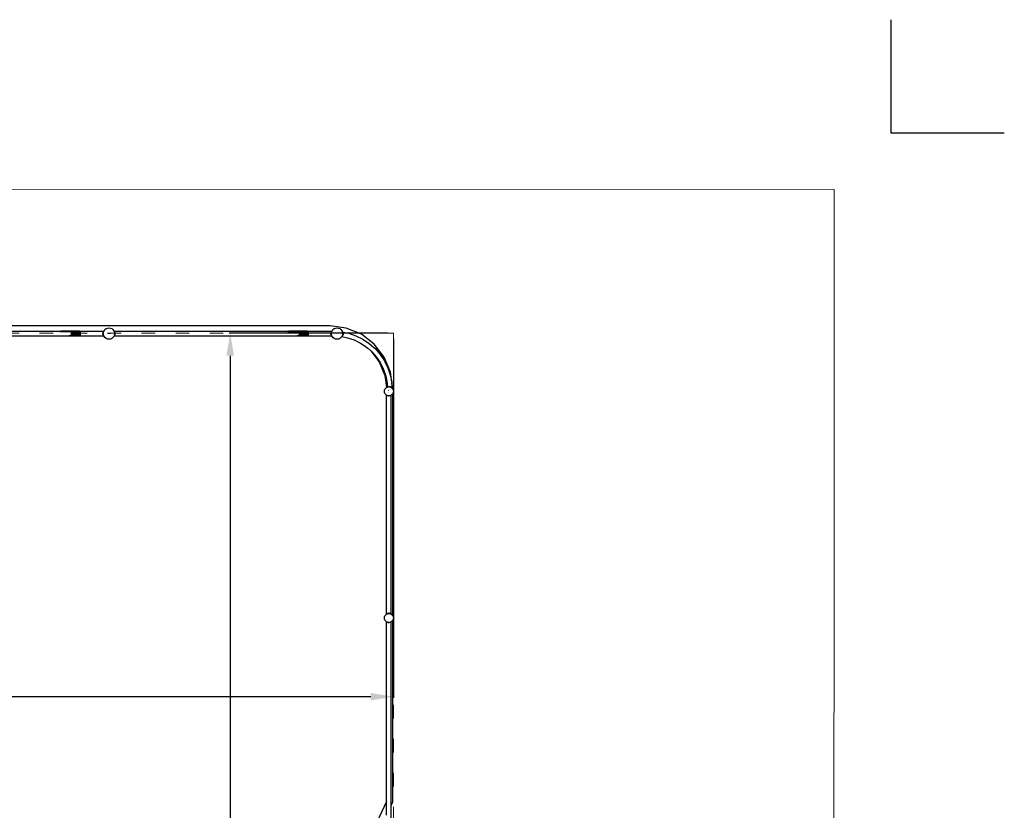
# Model space of a CAD drawing. Units: millimetres. Extents: x -11409 to 10600, y -16535 to 14169.
# Drawn here: x 1916 to 10600, y 7188 to 14165 of the extents above; entities that cross this region are included whole.
import ezdxf

# ---------------------------------------------------------------- set-up
doc = ezdxf.new("R2010")
doc.units = ezdxf.units.MM
doc.linetypes.add('ACAD_ISO03W100', pattern=[30, 12, -18])
doc.layers.add('InterSystem - drawing', color=7, linetype='Continuous')
doc.layers.add('InterSystem-description', color=7, linetype='Continuous', lineweight=13)
doc.styles.add('arial', font='arial.ttf')
doc.dimstyles.new('IS_1-50(mm)', dxfattribs={"dimtxt": 200, "dimasz": 200, "dimexe": 10, "dimexo": 50, "dimgap": 20, "dimtad": 1, "dimdec": 0, "dimrnd": 0.5, "dimzin": 0, "dimtxsty": 'arial', "dimcen": 100, "dimclrd": 256, "dimclre": 256, "dimclrt": 256, "dimadec": 1, "dimazin": 0, "dimtfac": 1, "dimtdec": 0, "dimtmove": 0, "dimatfit": 3, "dimfxl": 0, "dimtolj": 1, "dimtzin": 0, "dimlwd": -1, "dimlwe": -1, "dimarcsym": 0})

# ---------------------------------------------------------------- blocks, each defined once
blk = doc.blocks.new('layout_A3')
at = {"layer": 'InterSystem - drawing'}
blk.add_lwpolyline([(9750, 748.5), (9750, 248.5), (10250, 248.5)], dxfattribs=at)
at = {"layer": 'InterSystem-description'}
blk.add_lwpolyline([(9495.6, -13851.5), (-4.4, -13850), (0, 0), (9500, -1.5)], close=True, dxfattribs=at)
blk = doc.blocks.new('*D6')
at = {"transparency": 16777216}
for p, q in [((-6788.4, 11348.9), (-6788.4, 8180.9)), ((5211.6, 11348.9), (5211.6, 8180.9)), ((-6588.4, 8190.9), (5011.6, 8190.9))]:
    blk.add_line(p, q, dxfattribs=at)
for points in [[(-6588.4, 8224.3), (-6588.4, 8157.6), (-6788.4, 8190.9)], [(5011.6, 8224.3), (5011.6, 8157.6), (5211.6, 8190.9)]]:
    blk.add_solid(points, dxfattribs=at)
at = {"layer": 'Defpoints', "color": 0, "transparency": 16777216}
for p in [(-6788.4, 11398.9), (5211.6, 11398.9), (5211.6, 8190.9)]:
    blk.add_point(p, dxfattribs=at)
at = {"transparency": 16777216, "insert": (-788.4, 8313.1), "char_height": 200, "attachment_point": 5, "style": 'arial'}
blk.add_mtext('\\A1;12000', dxfattribs=at)
blk = doc.blocks.new('*D7')
at = {"transparency": 16777216}
for p, q in [((5161.6, 11398.9), (3762.7, 11398.9)), ((3772.7, 11198.9), (3772.7, -13401.1)), ((5161.6, -13601.1), (3762.7, -13601.1))]:
    blk.add_line(p, q, dxfattribs=at)
for points in [[(3739.3, 11198.9), (3806, 11198.9), (3772.7, 11398.9)], [(3739.3, -13401.1), (3806, -13401.1), (3772.7, -13601.1)]]:
    blk.add_solid(points, dxfattribs=at)
at = {"layer": 'Defpoints', "color": 0, "transparency": 16777216}
for p in [(5211.6, 11398.9), (3772.7, -13601.1), (5211.6, -13601.1)]:
    blk.add_point(p, dxfattribs=at)
at = {"transparency": 16777216, "insert": (3650.5, -1101.1), "char_height": 200, "attachment_point": 5, "rotation": 90, "style": 'arial'}
blk.add_mtext('\\A1;25000', dxfattribs=at)

msp = doc.modelspace()

# ---------------------------------------------------------------- linework, layer by layer
for p, q in [((4654.1, 11462.4), (575.9, 11462.4)), ((4796.4, 11443.7), (4654.1, 11462.4)), ((738.6, 11415.8), (2279.7, 11415.8)), ((2272.2, 11411.9), (2270.8, 11409.7)), ((2276.1, 11414.2), (2272.2, 11411.9)), ((2448.4, 11411.9), (2272.2, 11411.9)), ((2285.9, 11416.8), (2279.7, 11415.8)), ((2279.7, 11415.8), (2342.3, 11415.8)), ((2434.7, 11416.8), (2285.9, 11416.8)), ((2342.3, 11415.8), (2344.2, 11415.6)), ((2344.2, 11415.6), (2357.1, 11414.2)), ((2344.2, 11415.6), (2442.2, 11415.6)), ((2353, 11375.4), (2358.1, 11376)), ((2358.1, 11376), (2364.1, 11379.1)), ((2364.1, 11379.1), (2367.3, 11380.5)), ((2364.1, 11379.1), (2448.4, 11379.1)), ((2368.8, 11405.9), (2366.6, 11409.7)), ((2367.3, 11380.5), (2370, 11385.1)), ((2368.8, 11405.9), (2371.8, 11403)), ((2368.8, 11405.9), (2452.4, 11405.9)), ((2370, 11385.1), (2372.2, 11387.2)), ((2370, 11385.1), (2452.4, 11385.1)), ((2372, 11398.5), (2371.8, 11403)), ((2373.4, 11395.1), (2372, 11398.5)), ((2453.5, 11398.5), (2372, 11398.5)), ((2372.2, 11387.2), (2372.3, 11392.5)), ((2372.3, 11392.5), (2373.4, 11395.1)), ((2372.3, 11392.5), (2453.5, 11392.5)), ((2440.9, 11415.8), (2434.7, 11416.8)), ((2440.9, 11415.8), (2657, 11415.8)), ((2442.2, 11415.6), (2440.9, 11415.8)), ((2448.4, 11411.9), (2442.2, 11415.6)), ((2442.2, 11375.4), (2448.4, 11379.1)), ((2452.4, 11405.9), (2448.4, 11411.9)), ((2448.4, 11379.1), (2452.4, 11385.1)), ((2453.6, 11398.5), (2452.4, 11405.9)), ((2452.4, 11385.1), (2453.6, 11392.5)), ((2453.6, 11398.5), (2453.5, 11398.5)), ((2453.5, 11392.5), (2453.6, 11392.5)), ((2453.6, 11398), (2453.6, 11398.5)), ((2453.6, 11392.9), (2453.6, 11398)), ((2453.6, 11392.5), (2453.6, 11392.9)), ((2650.2, 11398.5), (2651.7, 11405.9)), ((2650.2, 11398.5), (2654.3, 11403.6)), ((2653.2, 11396), (2650.2, 11398.5)), ((2650.2, 11392.5), (2650.2, 11398.5)), ((2650.2, 11392.5), (2653.2, 11395)), ((2654.3, 11387.5), (2650.2, 11392.5)), ((2651.7, 11385.1), (2650.2, 11392.5)), ((2651.7, 11405.9), (2654.4, 11411.9)), ((2651.7, 11405.9), (2654.9, 11408.3)), ((2651.7, 11405.9), (2654.3, 11403.7)), ((2654.3, 11387.3), (2651.7, 11385.1)), ((2654.4, 11379.1), (2651.7, 11385.1)), ((2654.9, 11382.7), (2651.7, 11385.1)), ((2653.2, 11396), (2653.8, 11400.3)), ((2653.2, 11395.5), (2653.8, 11400.3)), ((2653.2, 11395.5), (2653.2, 11396)), ((2653.2, 11395), (2653.2, 11395.5)), ((2653.8, 11390.7), (2653.2, 11395.5)), ((2653.8, 11390.7), (2653.2, 11395)), ((2653.8, 11400.3), (2654.3, 11403.6)), ((2654.3, 11387.5), (2653.8, 11390.7)), ((2654.3, 11403.7), (2654.9, 11408.3)), ((2654.3, 11403.6), (2654.3, 11403.7)), ((2654.3, 11387.3), (2654.3, 11387.5)), ((2654.9, 11382.7), (2654.3, 11387.3)), ((2654.4, 11411.9), (2656.8, 11415.6)), ((2654.4, 11411.9), (2656.7, 11412.7)), ((2654.4, 11411.9), (2655.8, 11410.6)), ((2655.8, 11380.4), (2654.4, 11379.1)), ((2656.7, 11378.3), (2654.4, 11379.1)), ((2656.8, 11375.4), (2654.4, 11379.1)), ((2654.9, 11408.4), (2655.8, 11410.6)), ((2654.9, 11408.3), (2654.9, 11408.4)), ((2654.9, 11382.6), (2654.9, 11382.7)), ((2655.8, 11380.4), (2654.9, 11382.6)), ((2655.8, 11410.6), (2656.7, 11412.7)), ((2656.7, 11378.3), (2655.8, 11380.4)), ((2656.7, 11412.7), (2657.6, 11414.9)), ((2657.6, 11376.1), (2656.7, 11378.3)), ((2656.8, 11415.6), (2657, 11415.8)), ((2656.8, 11415.6), (2657.8, 11415.3)), ((2656.8, 11415.6), (2657.6, 11414.9)), ((2657.6, 11376.1), (2656.8, 11375.4)), ((2657.8, 11375.7), (2656.8, 11375.4)), ((2657.8, 11416.8), (2657, 11415.8)), ((2657.6, 11414.9), (2657.8, 11415.3)), ((2657.8, 11375.7), (2657.6, 11376.1)), ((2658.2, 11416.4), (2657.8, 11416.8)), ((2657.8, 11415.3), (2658.2, 11416.4)), ((2658.2, 11374.6), (2657.8, 11375.7)), ((2658.2, 11416.4), (2659.9, 11420.5)), ((2659.9, 11420.5), (2667.8, 11430.9)), ((2667.8, 11430.9), (2678.2, 11438.8)), ((2678.2, 11438.8), (2690.3, 11443.8)), ((2690.3, 11443.8), (2703.2, 11445.5)), ((2716.1, 11395.5), (2690.3, 11395.5)), ((2703.2, 11445.5), (2716.1, 11443.8)), ((2716.1, 11443.8), (2728.2, 11438.8)), ((2728.2, 11438.8), (2738.6, 11430.9)), ((2738.6, 11430.9), (2746.5, 11420.5)), ((2746.5, 11420.5), (2748.2, 11416.4)), ((2748.6, 11416.8), (2748.2, 11416.4)), ((2748.2, 11416.4), (2748.6, 11415.3)), ((2748.6, 11375.7), (2748.2, 11374.6)), ((2749.4, 11415.8), (2748.6, 11416.8)), ((2748.6, 11415.3), (2749.6, 11415.6)), ((2748.6, 11415.3), (2748.8, 11414.9)), ((2748.8, 11376.1), (2748.6, 11375.7)), ((2749.6, 11375.4), (2748.6, 11375.7)), ((2748.8, 11414.9), (2749.6, 11415.6)), ((2748.8, 11414.9), (2749.7, 11412.7)), ((2749.7, 11378.3), (2748.8, 11376.1)), ((2749.6, 11375.4), (2748.8, 11376.1)), ((2749.4, 11415.8), (2749.6, 11415.6)), ((2749.4, 11415.8), (4290.6, 11415.8)), ((2752, 11411.9), (2749.6, 11415.6)), ((2752, 11379.1), (2749.6, 11375.4)), ((2749.7, 11412.7), (2752, 11411.9)), ((2749.7, 11412.7), (2750.6, 11410.6)), ((2750.6, 11380.4), (2749.7, 11378.3)), ((2752, 11379.1), (2749.7, 11378.3)), ((2752, 11411.9), (2750.6, 11410.6)), ((2750.6, 11410.6), (2751.5, 11408.4)), ((2751.5, 11382.6), (2750.6, 11380.4)), ((2752, 11379.1), (2750.6, 11380.4)), ((2751.5, 11408.4), (2751.5, 11408.3)), ((2751.5, 11408.3), (2754.7, 11405.9)), ((2751.5, 11408.3), (2752.1, 11403.7)), ((2752.1, 11387.3), (2751.5, 11382.7)), ((2754.7, 11385.1), (2751.5, 11382.7)), ((2751.5, 11382.7), (2751.5, 11382.6)), ((2752, 11411.9), (2754.7, 11405.9)), ((2754.7, 11385.1), (2752, 11379.1)), ((2752.1, 11403.7), (2754.7, 11405.9)), ((2752.1, 11403.7), (2752.1, 11403.6)), ((2752.1, 11403.6), (2756.2, 11398.5)), ((2752.1, 11403.6), (2752.6, 11400.3)), ((2756.2, 11392.5), (2752.1, 11387.5)), ((2752.6, 11390.7), (2752.1, 11387.5)), ((2752.1, 11387.5), (2752.1, 11387.3)), ((2754.7, 11385.1), (2752.1, 11387.3)), ((2752.6, 11400.3), (2753.2, 11396)), ((2752.6, 11400.3), (2753.2, 11395.5)), ((2753.2, 11395.5), (2752.6, 11390.7)), ((2753.2, 11395), (2752.6, 11390.7)), ((2756.2, 11398.5), (2753.2, 11396)), ((2753.2, 11396), (2753.2, 11395.5)), ((2753.2, 11395.5), (2753.2, 11395)), ((2753.2, 11395), (2756.2, 11392.5)), ((2754.7, 11405.9), (2756.2, 11398.5)), ((2756.2, 11392.5), (2754.7, 11385.1)), ((2756.2, 11398.5), (2756.2, 11392.5)), ((4283.1, 11411.9), (4281.6, 11409.7)), ((4287, 11414.2), (4283.1, 11411.9)), ((4459.3, 11411.9), (4283.1, 11411.9)), ((4296.8, 11416.8), (4290.6, 11415.8)), ((4290.6, 11415.8), (4353.1, 11415.8)), ((4445.6, 11416.8), (4296.8, 11416.8)), ((4353.1, 11415.8), (4355.1, 11415.6)), ((4355.1, 11415.6), (4367.9, 11414.2)), ((4355.1, 11415.6), (4453.1, 11415.6)), ((4363.9, 11375.4), (4368.9, 11376)), ((4368.9, 11376), (4375, 11379.1)), ((4375, 11379.1), (4378.2, 11380.5)), ((4375, 11379.1), (4459.3, 11379.1)), ((4379.7, 11405.9), (4377.5, 11409.7)), ((4378.2, 11380.5), (4380.9, 11385.1)), ((4379.7, 11405.9), (4382.7, 11403)), ((4379.7, 11405.9), (4463.2, 11405.9)), ((4380.9, 11385.1), (4383, 11387.2)), ((4380.9, 11385.1), (4463.2, 11385.1)), ((4382.9, 11398.5), (4382.7, 11403)), ((4384.3, 11395.1), (4382.9, 11398.5)), ((4464.4, 11398.5), (4382.9, 11398.5)), ((4383, 11387.2), (4383.2, 11392.5)), ((4383.2, 11392.5), (4384.3, 11395.1)), ((4383.2, 11392.5), (4464.4, 11392.5)), ((4451.8, 11415.8), (4445.6, 11416.8)), ((4451.8, 11415.8), (4667.8, 11415.8)), ((4453.1, 11415.6), (4451.8, 11415.8)), ((4459.3, 11411.9), (4453.1, 11415.6)), ((4453.1, 11375.4), (4459.3, 11379.1)), ((4463.2, 11405.9), (4459.3, 11411.9)), ((4459.3, 11379.1), (4463.2, 11385.1)), ((4464.5, 11398.5), (4463.2, 11405.9)), ((4463.2, 11385.1), (4464.5, 11392.5)), ((4464.5, 11398.5), (4464.4, 11398.5)), ((4464.4, 11392.5), (4464.5, 11392.5)), ((4464.5, 11398), (4464.5, 11398.5)), ((4464.5, 11392.9), (4464.5, 11398)), ((4464.5, 11392.5), (4464.5, 11392.9)), ((4661, 11398.5), (4662.6, 11405.9)), ((4661, 11398.5), (4665.1, 11403.6)), ((4664.1, 11396), (4661, 11398.5)), ((4661, 11392.5), (4661, 11398.5)), ((4661, 11392.5), (4664.1, 11395)), ((4665.1, 11387.5), (4661, 11392.5)), ((4662.6, 11385.1), (4661, 11392.5)), ((4662.6, 11405.9), (4665.3, 11411.9)), ((4662.6, 11405.9), (4665.8, 11408.3)), ((4662.6, 11405.9), (4665.1, 11403.7)), ((4665.1, 11387.3), (4662.6, 11385.1)), ((4665.3, 11379.1), (4662.6, 11385.1)), ((4665.8, 11382.7), (4662.6, 11385.1)), ((4664.1, 11396), (4664.7, 11400.3)), ((4664.1, 11395.5), (4664.7, 11400.3)), ((4664.1, 11395.5), (4664.1, 11396)), ((4664.1, 11395), (4664.1, 11395.5)), ((4664.7, 11390.7), (4664.1, 11395.5)), ((4664.7, 11390.7), (4664.1, 11395)), ((4664.7, 11400.3), (4665.1, 11403.6)), ((4665.1, 11387.5), (4664.7, 11390.7)), ((4665.1, 11403.7), (4665.8, 11408.3)), ((4665.1, 11403.6), (4665.1, 11403.7)), ((4665.1, 11387.3), (4665.1, 11387.5)), ((4665.8, 11382.7), (4665.1, 11387.3)), ((4665.3, 11411.9), (4667.7, 11415.6)), ((4665.3, 11411.9), (4667.5, 11412.7)), ((4665.3, 11411.9), (4666.7, 11410.6)), ((4666.7, 11380.4), (4665.3, 11379.1)), ((4667.5, 11378.3), (4665.3, 11379.1)), ((4667.7, 11375.4), (4665.3, 11379.1)), ((4665.8, 11408.4), (4666.7, 11410.6)), ((4665.8, 11408.3), (4665.8, 11408.4)), ((4665.8, 11382.6), (4665.8, 11382.7)), ((4666.7, 11380.4), (4665.8, 11382.6)), ((4666.7, 11410.6), (4667.5, 11412.7)), ((4667.5, 11378.3), (4666.7, 11380.4)), ((4667.5, 11412.7), (4668.4, 11414.9)), ((4668.4, 11376.1), (4667.5, 11378.3)), ((4667.7, 11415.6), (4667.8, 11415.8)), ((4667.7, 11415.6), (4668.6, 11415.3)), ((4667.7, 11415.6), (4668.4, 11414.9)), ((4668.4, 11376.1), (4667.7, 11375.4)), ((4668.6, 11375.7), (4667.7, 11375.4)), ((4668.6, 11416.8), (4667.8, 11415.8)), ((4668.4, 11414.9), (4668.6, 11415.3)), ((4668.6, 11375.7), (4668.4, 11376.1)), ((4669.1, 11416.4), (4668.6, 11416.8)), ((4668.6, 11415.3), (4669.1, 11416.4)), ((4669.1, 11374.6), (4668.6, 11375.7)), ((4669.1, 11416.4), (4670.8, 11420.5)), ((4670.8, 11420.5), (4678.7, 11430.9)), ((4678.7, 11430.9), (4689.1, 11438.8)), ((4689.1, 11438.8), (4701.1, 11443.8)), ((4701.1, 11443.8), (4714.1, 11445.5)), ((4714.1, 11445.5), (4727, 11443.8)), ((4727, 11443.8), (4739.1, 11438.8)), ((4739.1, 11438.8), (4749.4, 11430.9)), ((4749.4, 11430.9), (4757.4, 11420.5)), ((4757.4, 11420.5), (4759.7, 11414.9)), ((4759.5, 11375.6), (4759.4, 11375.3)), ((4760, 11376.9), (4759.5, 11375.6)), ((4762.3, 11375), (4759.5, 11375.6)), ((4761.3, 11416.3), (4759.7, 11414.9)), ((4759.7, 11414.9), (4759.9, 11414.5)), ((4762.3, 11415.1), (4759.9, 11414.5)), ((4759.9, 11414.5), (4760.3, 11413.4)), ((4760.1, 11377.1), (4760, 11376.9)), ((4762.3, 11375), (4760, 11376.9)), ((4764.7, 11378.6), (4760.1, 11377.1)), ((4760.5, 11377.9), (4760.1, 11377.1)), ((4762.3, 11415.1), (4760.3, 11413.4)), ((4760.3, 11413.4), (4760.6, 11412.8)), ((4762.4, 11382.6), (4760.5, 11377.9)), ((4762.3, 11380.8), (4760.5, 11377.9)), ((4764.7, 11411.4), (4760.6, 11412.8)), ((4760.6, 11412.8), (4761.6, 11410.3)), ((4762.3, 11415.1), (4761.3, 11416.3)), ((4761.6, 11410.3), (4762.3, 11409.3)), ((4761.6, 11410.3), (4762.4, 11408.4)), ((4764.7, 11411.4), (4762.3, 11415.1)), ((4764.7, 11411.4), (4762.3, 11409.3)), ((4762.8, 11408), (4762.3, 11409.3)), ((4762.3, 11409.3), (4764.3, 11407.7)), ((4764.8, 11386.9), (4762.3, 11380.8)), ((4767.4, 11384.6), (4762.3, 11380.8)), ((4764.7, 11378.6), (4762.3, 11380.8)), ((4764.7, 11378.6), (4762.3, 11375)), ((4762.4, 11408.4), (4762.4, 11408.1)), ((4762.4, 11408.1), (4764.1, 11395.5)), ((4762.4, 11408.1), (4762.8, 11408)), ((4764.1, 11395.5), (4762.4, 11382.6)), ((4762.8, 11408), (4764.8, 11403.1)), ((4762.8, 11408), (4764.3, 11407.7)), ((4765.9, 11395), (4764, 11395)), ((4764.3, 11407.7), (4767.4, 11405.5)), ((4766.6, 11407.3), (4764.7, 11411.4)), ((4767.4, 11384.6), (4764.7, 11378.6)), ((4764.8, 11403.1), (4767.4, 11405.5)), ((4764.8, 11403.1), (4765.9, 11395.5)), ((4764.8, 11403.1), (4768.9, 11398.1)), ((4765.9, 11394.5), (4764.8, 11386.9)), ((4768.9, 11392), (4764.8, 11386.9)), ((4767.4, 11384.6), (4764.8, 11386.9)), ((4768.9, 11398.1), (4765.9, 11395.5)), ((4765.9, 11395.5), (4765.9, 11394.5)), ((4765.9, 11394.5), (4768.9, 11392)), ((4766.6, 11407.3), (4816.7, 11397.3)), ((4766.6, 11407.3), (4767.4, 11405.5)), ((4767.4, 11405.5), (4768.9, 11398.1)), ((4768.9, 11392), (4767.4, 11384.6)), ((4768.9, 11398.1), (4768.9, 11392)), ((4929.1, 11388.7), (4796.4, 11443.7)), ((4816.7, 11397.3), (4881.2, 11375.4)), ((5043, 11301.3), (4929.1, 11388.7)), ((1662.6, 11374.4), (2284.8, 11374.4)), ((2284.8, 11374.4), (2285.9, 11374.2)), ((2284.8, 11374.4), (2343.5, 11374.4)), ((2285.9, 11374.2), (2434.7, 11374.2)), ((2343.5, 11374.4), (2353, 11375.4)), ((2442.2, 11375.4), (2353, 11375.4)), ((2434.7, 11374.2), (2435.9, 11374.4)), ((2435.9, 11374.4), (2442.2, 11375.4)), ((2435.9, 11374.4), (2657.6, 11374.4)), ((2657.6, 11374.4), (2656.8, 11375.4)), ((2657.6, 11374.4), (2657.8, 11374.2)), ((2657.8, 11374.2), (2658, 11374.4)), ((2658, 11374.4), (2658.2, 11374.6)), ((2658, 11374.4), (2658.3, 11374.4)), ((2658.3, 11374.4), (2658.2, 11374.6)), ((2659.9, 11370.5), (2658.3, 11374.4)), ((2667.8, 11360.2), (2659.9, 11370.5)), ((2678.2, 11352.2), (2667.8, 11360.2)), ((2690.3, 11347.2), (2678.2, 11352.2)), ((2703.2, 11345.5), (2690.3, 11347.2)), ((2716.1, 11347.2), (2703.2, 11345.5)), ((2728.2, 11352.2), (2716.1, 11347.2)), ((2738.6, 11360.2), (2728.2, 11352.2)), ((2746.5, 11370.5), (2738.6, 11360.2)), ((2748.1, 11374.4), (2746.5, 11370.5)), ((2748.2, 11374.6), (2748.1, 11374.4)), ((2748.1, 11374.4), (2748.4, 11374.4)), ((2748.2, 11374.6), (2748.4, 11374.4)), ((2748.4, 11374.4), (2748.6, 11374.2)), ((2748.6, 11374.2), (2748.8, 11374.4)), ((2749.6, 11375.4), (2748.8, 11374.4)), ((2748.8, 11374.4), (4295.6, 11374.4)), ((4295.6, 11374.4), (4296.8, 11374.2)), ((4295.6, 11374.4), (4354.4, 11374.4)), ((4296.8, 11374.2), (4445.6, 11374.2)), ((4354.4, 11374.4), (4363.9, 11375.4)), ((4453.1, 11375.4), (4363.9, 11375.4)), ((4445.6, 11374.2), (4446.7, 11374.4)), ((4446.7, 11374.4), (4453.1, 11375.4)), ((4446.7, 11374.4), (4668.5, 11374.4)), ((4668.5, 11374.4), (4667.7, 11375.4)), ((4668.5, 11374.4), (4668.6, 11374.2)), ((4668.6, 11374.2), (4668.9, 11374.4)), ((4668.9, 11374.4), (4669.1, 11374.6)), ((4668.9, 11374.4), (4669.2, 11374.4)), ((4669.2, 11374.4), (4669.1, 11374.6)), ((4670.8, 11370.5), (4669.2, 11374.4)), ((4678.7, 11360.2), (4670.8, 11370.5)), ((4689.1, 11352.2), (4678.7, 11360.2)), ((4701.1, 11347.2), (4689.1, 11352.2)), ((4714.1, 11345.5), (4701.1, 11347.2)), ((4727, 11347.2), (4714.1, 11345.5)), ((4739.1, 11352.2), (4727, 11347.2)), ((4749.4, 11360.2), (4739.1, 11352.2)), ((4756, 11368.7), (4749.4, 11360.2)), ((4757.4, 11370.5), (4756, 11368.7)), ((4756, 11368.7), (4806.4, 11358.7)), ((4759.4, 11375.3), (4757.4, 11370.5)), ((4759.4, 11375.3), (4761.3, 11373.7)), ((4762.3, 11375), (4761.3, 11373.7)), ((4806.4, 11358.7), (4865.8, 11338.5)), ((4865.8, 11338.5), (4922.2, 11310.7)), ((4881.2, 11375.4), (4942.2, 11345.4)), ((4922.2, 11310.7), (4961.9, 11284.2)), ((4942.2, 11345.4), (4998.7, 11307.6)), ((4998.7, 11307.6), (5049.9, 11262.7)), ((5130.4, 11187.4), (5043, 11301.3)), ((4961.9, 11284.2), (4985.7, 11265.9)), ((4961.9, 11284.2), (4974.4, 11275.8)), ((4974.4, 11275.8), (4985.7, 11265.9)), ((4985.7, 11265.9), (5013.3, 11241.7)), ((5013.3, 11241.7), (5087.1, 11145.5)), ((5013.3, 11241.7), (5021.6, 11234.4)), ((5021.6, 11234.4), (5063, 11187.2)), ((5049.9, 11262.7), (5094.7, 11211.6)), ((5094.7, 11211.6), (5132.5, 11155)), ((5063, 11187.2), (5097.8, 11135)), ((5087.1, 11145.5), (5137, 11024.9)), ((5097.8, 11135), (5125.6, 11078.7)), ((5185.3, 11054.7), (5130.4, 11187.4)), ((5132.5, 11155), (5162.6, 11094)), ((5125.6, 11078.7), (5145.8, 11019.3)), ((5162.6, 11094), (5184.4, 11029.6)), ((5184.4, 11029.6), (5196.9, 10967)), ((5196.9, 10967), (5185.3, 11054.7)), ((5137, 11024.9), (5151, 10918.8)), ((5145.8, 11019.3), (5158, 10957.7)), ((5158, 10957.7), (5160.3, 10923)), ((5196.9, 10967), (5197.7, 10962.9)), ((5197.7, 10962.9), (5198, 10958.7)), ((5203.2, 10919.3), (5198, 10958.7)), ((5198, 10958.7), (5200.4, 10921.2)), ((5132.2, 10885), (5133.5, 10895.4)), ((5133.5, 10874.7), (5132.2, 10885)), ((5133.5, 10895.4), (5137.5, 10905)), ((5137.5, 10865), (5133.5, 10874.7)), ((5137.5, 10905), (5143.9, 10913.3)), ((5143.9, 10856.7), (5137.5, 10865)), ((5143.9, 10913.3), (5151, 10918.8)), ((5151, 10851.3), (5143.9, 10856.7)), ((5151, 10918.8), (5152.2, 10919.7)), ((5152.2, 10919.7), (5160.3, 10923)), ((5160.3, 10923), (5161.8, 10923.7)), ((5161.8, 10923.7), (5171.1, 10924.9)), ((5169.7, 10894.2), (5172.2, 10894.4)), ((5171.1, 10924.9), (5171.7, 10925.2)), ((5171.1, 10924.9), (5171.6, 10924.9)), ((5171.3, 10874.8), (5171.3, 10875)), ((5171.6, 10924.9), (5171.7, 10925.2)), ((5171.6, 10924.9), (5171.9, 10925)), ((5171.7, 10925.2), (5179.1, 10926.7)), ((5171.9, 10925), (5171.7, 10925.2)), ((5171.9, 10925), (5172.2, 10925)), ((5172.2, 10925), (5172.4, 10925)), ((5176.3, 10924.4), (5179.1, 10926.7)), ((5179.1, 10926.7), (5181.7, 10923.7)), ((5179.1, 10926.7), (5185.2, 10926.7)), ((5181.2, 10923.6), (5181.7, 10923.7)), ((5181.7, 10923.7), (5182.5, 10923.7)), ((5182.2, 10923.7), (5182.2, 10923.4)), ((5182.5, 10923.7), (5192.2, 10919.7)), ((5182.5, 10923.7), (5182.6, 10923.7)), ((5182.6, 10923.7), (5185.2, 10926.7)), ((5182.6, 10923.7), (5190.3, 10922.5)), ((5185.2, 10926.7), (5192.6, 10925.1)), ((5185.2, 10926.7), (5190.3, 10922.5)), ((5192.6, 10925.1), (5190.3, 10922.5)), ((5190.3, 10922.5), (5196.4, 10920.1)), ((5192.2, 10919.7), (5200.4, 10913.3)), ((5200.4, 10856.7), (5192.4, 10850.6)), ((5192.6, 10925.1), (5196.4, 10920.1)), ((5192.6, 10925.1), (5198.6, 10922.5)), ((5198.6, 10922.5), (5196.4, 10920.1)), ((5196.4, 10920.1), (5200.1, 10917.7)), ((5198.6, 10922.5), (5200.1, 10917.7)), ((5198.6, 10922.5), (5200.4, 10921.2)), ((5200.6, 10918.2), (5200.1, 10917.7)), ((5200.1, 10917.7), (5200.7, 10917.2)), ((5200.4, 10921.2), (5202.2, 10920.1)), ((5200.4, 10921.2), (5200.6, 10918.2)), ((5200.4, 10913.3), (5201, 10912.6)), ((5204.1, 10861.5), (5200.4, 10856.7)), ((5200.6, 10918.2), (5202.2, 10920.1)), ((5200.6, 10918.2), (5200.7, 10917.2)), ((5201.4, 10916.7), (5200.7, 10917.2)), ((5200.7, 10917.2), (5201, 10912.6)), ((5201, 10912.6), (5204.1, 10908.6)), ((5201.4, 10916.7), (5202.2, 10920.1)), ((5201.4, 10916.7), (5203.2, 10918.8)), ((5202.2, 10920.1), (5203.2, 10919.3)), ((5203.2, 10919.3), (5203.4, 10919.1)), ((5203.2, 10918.8), (5203.2, 10919.3)), ((5203.2, 10918.8), (5203.4, 10919.1)), ((5204.1, 10912.4), (5203.2, 10918.8)), ((5204.1, 10912.4), (5204.1, 10908.6)), ((5204.1, 10908.6), (5206.8, 10905)), ((5206.8, 10865), (5204.1, 10861.5)), ((5204.1, 10861.5), (5204.1, 8908.6)), ((5206.8, 10905), (5210.8, 10895.4)), ((5210.8, 10874.7), (5206.8, 10865)), ((5210.8, 10895.4), (5212.2, 10885)), ((5212.2, 10885), (5210.8, 10874.7)), ((5151, 10851.3), (5150, 10850.2)), ((5151.1, 10849.4), (5150, 10850.2)), ((5151.1, 10851.2), (5151, 10851.3)), ((5151.1, 10849.4), (5151.1, 10851.2)), ((5152.2, 10850.4), (5151.1, 10851.2)), ((5151.1, 8921.2), (5151.1, 10849.4)), ((5155.6, 10849), (5152.2, 10850.4)), ((5155.7, 10848.9), (5155.6, 10849)), ((5155.7, 10848.9), (5155.6, 10849)), ((5155.7, 10848.9), (5155.7, 10848.9)), ((5161.7, 10846.2), (5155.7, 10848.9)), ((5155.7, 10848.9), (5155.8, 10848.9)), ((5155.8, 10848.9), (5155.7, 10848.9)), ((5161.5, 10846.5), (5155.8, 10848.9)), ((5161.7, 10846.2), (5161.5, 10846.5)), ((5161.8, 10846.4), (5161.5, 10846.5)), ((5161.7, 10846.2), (5161.9, 10846.4)), ((5169.1, 10844.6), (5161.7, 10846.2)), ((5161.9, 10846.4), (5161.8, 10846.4)), ((5168, 10845.6), (5161.9, 10846.4)), ((5169.1, 10844.6), (5168, 10845.6)), ((5169.7, 10845.3), (5168, 10845.6)), ((5169.7, 10845.3), (5169.1, 10844.6)), ((5169.1, 10844.6), (5175.2, 10844.6)), ((5172.2, 10845), (5169.7, 10845.3)), ((5174.6, 10845.3), (5172.2, 10845)), ((5176.3, 10845.6), (5174.6, 10845.3)), ((5175.2, 10844.6), (5174.6, 10845.3)), ((5182.6, 10846.2), (5175.2, 10844.6)), ((5176.3, 10845.6), (5175.2, 10844.6)), ((5182.4, 10846.4), (5176.3, 10845.6)), ((5182.4, 10846.4), (5182.6, 10846.2)), ((5182.5, 10846.4), (5182.4, 10846.4)), ((5182.8, 10846.5), (5182.5, 10846.4)), ((5188.6, 10848.9), (5182.6, 10846.2)), ((5182.8, 10846.5), (5182.6, 10846.2)), ((5188.6, 10848.9), (5182.8, 10846.5)), ((5188.7, 10849), (5188.6, 10848.9)), ((5188.7, 10849), (5188.6, 10848.9)), ((5188.6, 10848.9), (5188.6, 10848.9)), ((5188.6, 10848.9), (5188.6, 10848.9)), ((5188.6, 10848.9), (5188.6, 10848.9)), ((5192.2, 10850.4), (5188.7, 10849)), ((5192.4, 10850.6), (5192.2, 10850.4)), ((5192.4, 10850.4), (5192.4, 10850.6)), ((5192.6, 10850.2), (5192.4, 10850.4)), ((5192.4, 10850.1), (5192.4, 10850.4)), ((5192.4, 10850.1), (5192.6, 10850.2)), ((5192.4, 8921.2), (5192.4, 10850.1)), ((5132.2, 8885), (5133.5, 8895.4)), ((5133.5, 8874.7), (5132.2, 8885)), ((5133.5, 8895.4), (5137.5, 8905)), ((5137.5, 8865), (5133.5, 8874.7)), ((5137.5, 8905), (5143.9, 8913.3)), ((5143.9, 8856.7), (5137.5, 8865)), ((5143.9, 8913.3), (5151.1, 8918.8)), ((5151.1, 8921.2), (5150, 8920.4)), ((5150, 8920.4), (5151.1, 8919.2)), ((5151.1, 8920.5), (5150.9, 8920.4)), ((5151.1, 8920.2), (5150.9, 8920.4)), ((5151.1, 8920.5), (5152.1, 8921.4)), ((5151.1, 8920.5), (5151.1, 8921.2)), ((5151.7, 8919.3), (5151.1, 8920.2)), ((5151.1, 8919.2), (5151.1, 8920.2)), ((5151.1, 8918.8), (5151.7, 8919.3)), ((5151.1, 8918.8), (5151.1, 8919.2)), ((5151.7, 8919.3), (5152.2, 8919.7)), ((5152.1, 8921.4), (5155.7, 8923.8)), ((5153.2, 8920.1), (5152.1, 8921.4)), ((5152.5, 8919.8), (5152.1, 8921.4)), ((5152.2, 8919.7), (5152.5, 8919.8)), ((5152.5, 8919.8), (5153.2, 8920.1)), ((5153.2, 8920.1), (5154.7, 8920.7)), ((5154.7, 8920.7), (5155.7, 8923.8)), ((5154.7, 8920.7), (5157.5, 8921.9)), ((5155.7, 8923.8), (5161.7, 8926.4)), ((5157.5, 8921.9), (5155.7, 8923.8)), ((5157.5, 8921.9), (5158.7, 8922.4)), ((5158.7, 8922.4), (5161.7, 8926.4)), ((5158.7, 8922.4), (5161.8, 8923.7)), ((5161.7, 8926.4), (5169.1, 8928)), ((5163.9, 8923.9), (5161.7, 8926.4)), ((5161.8, 8923.7), (5163.9, 8923.9)), ((5163.9, 8923.9), (5164.2, 8924)), ((5164.2, 8924), (5169.1, 8928)), ((5164.2, 8924), (5171.6, 8924.9)), ((5169.1, 8928), (5171.7, 8925)), ((5175.2, 8928), (5169.1, 8928)), ((5171.3, 8874.8), (5171.3, 8875.1)), ((5171.6, 8924.9), (5171.7, 8925)), ((5171.7, 8925), (5172.2, 8925)), ((5172.2, 8925), (5172.6, 8925)), ((5172.6, 8925), (5175.2, 8928)), ((5172.6, 8925), (5180.1, 8924)), ((5175.2, 8928), (5180.1, 8924)), ((5175.2, 8928), (5182.6, 8926.4)), ((5180.1, 8924), (5180.4, 8923.9)), ((5182.6, 8926.4), (5180.4, 8923.9)), ((5180.4, 8923.9), (5182.5, 8923.7)), ((5182.5, 8923.7), (5185.6, 8922.4)), ((5182.6, 8926.4), (5188.6, 8923.8)), ((5182.6, 8926.4), (5185.6, 8922.4)), ((5185.6, 8922.4), (5186.8, 8921.9)), ((5188.6, 8923.8), (5186.8, 8921.9)), ((5186.8, 8921.9), (5189.6, 8920.7)), ((5188.6, 8923.8), (5189.6, 8920.7)), ((5188.6, 8923.8), (5192.2, 8921.4)), ((5189.6, 8920.7), (5191.1, 8920.1)), ((5192.2, 8921.4), (5191.1, 8920.1)), ((5191.1, 8920.1), (5191.8, 8919.8)), ((5192.2, 8921.4), (5191.8, 8919.8)), ((5191.8, 8919.8), (5192.2, 8919.7)), ((5192.2, 8921.4), (5192.4, 8921.2)), ((5192.2, 8919.7), (5192.4, 8919.4)), ((5193.4, 8920.4), (5192.4, 8921.2)), ((5192.4, 8919.4), (5192.4, 8921.2)), ((5192.4, 8919.4), (5192.6, 8919.3)), ((5193.4, 8920.4), (5192.6, 8919.3)), ((5192.6, 8919.3), (5200.4, 8913.3)), ((5200.4, 8913.3), (5204.1, 8908.6)), ((5204.1, 8861.5), (5200.4, 8856.7)), ((5204.1, 8908.6), (5206.8, 8905)), ((5206.8, 8865), (5204.1, 8861.5)), ((5204.1, 8861.5), (5204.1, 7256.1)), ((5206.8, 8905), (5210.8, 8895.4)), ((5210.8, 8874.7), (5206.8, 8865)), ((5210.8, 8895.4), (5212.2, 8885)), ((5212.2, 8885), (5210.8, 8874.7)), ((5150.9, 8851.3), (5143.9, 8856.7)), ((5150.9, 8851.3), (5150, 8850.3)), ((5151.1, 8849.5), (5150, 8850.3)), ((5151.1, 8851.2), (5150.9, 8851.3)), ((5152.2, 8850.4), (5151.1, 8851.2)), ((5151.1, 8849.5), (5151.1, 8851.2)), ((5151.1, 7264.7), (5151.1, 8849.5)), ((5156.6, 8848.5), (5152.2, 8850.4)), ((5161.7, 8846.3), (5156.6, 8848.5)), ((5161.5, 8846.5), (5156.6, 8848.5)), ((5161.7, 8846.3), (5161.5, 8846.5)), ((5161.8, 8846.4), (5161.5, 8846.5)), ((5161.7, 8846.3), (5161.8, 8846.4)), ((5169.1, 8844.7), (5161.7, 8846.3)), ((5161.8, 8846.4), (5168.1, 8845.6)), ((5169.1, 8844.7), (5168.1, 8845.6)), ((5169.7, 8845.3), (5168.1, 8845.6)), ((5169.7, 8845.3), (5169.1, 8844.7)), ((5169.1, 8844.7), (5175.2, 8844.7)), ((5172.2, 8845), (5169.7, 8845.3)), ((5174.7, 8845.3), (5172.2, 8845)), ((5176.2, 8845.6), (5174.7, 8845.3)), ((5175.2, 8844.7), (5174.7, 8845.3)), ((5182.6, 8846.3), (5175.2, 8844.7)), ((5176.2, 8845.6), (5175.2, 8844.7)), ((5182.5, 8846.4), (5176.2, 8845.6)), ((5182.8, 8846.5), (5182.5, 8846.4)), ((5182.5, 8846.4), (5182.6, 8846.3)), ((5187.8, 8848.6), (5182.6, 8846.3)), ((5182.8, 8846.5), (5182.6, 8846.3)), ((5187.8, 8848.6), (5182.8, 8846.5)), ((5192.2, 8850.4), (5187.8, 8848.6)), ((5192.4, 8850.6), (5192.2, 8850.4)), ((5200.4, 8856.7), (5192.4, 8850.6)), ((5192.4, 8850.5), (5192.4, 8850.6)), ((5192.6, 8850.3), (5192.4, 8850.5)), ((5192.4, 8850.1), (5192.4, 8850.5)), ((5192.4, 8850.1), (5192.6, 8850.3)), ((5192.4, 7231.5), (5192.4, 8850.1)), ((5151.1, 7264.7), (5068.3, 7089.8)), ((5151.1, 7144.1), (5151.1, 7264.7)), ((5192.4, 7231.5), (5204.1, 7256.1)), ((5192.4, 6921.3), (5192.4, 7231.5))]:
    msp.add_line(p, q)
at = {"layer": 'InterSystem-description', "linetype": 'ACAD_ISO03W100', "ltscale": 10}
msp.add_lwpolyline([(-6788.4, 11398.9), (-6788.4, -13601.1), (5211.6, -13601.1), (5211.6, 11398.9)], close=True, dxfattribs=at)

# ---------------------------------------------------------------- block references
at = {"layer": 'InterSystem - drawing', "xscale": 2, "yscale": 2, "zscale": 2}
msp.add_blockref('layout_A3', (-9900.4, 12668.3), dxfattribs=at)

# ---------------------------------------------------------------- dimensions: what is measured, and where the dimension line sits
dim = msp.add_linear_dim(base=(5211.6, 8190.9), p1=(-6788.4, 11398.9), p2=(5211.6, 11398.9), dimstyle='IS_1-50(mm)')
dim.commit()
dim.dimension.update_dxf_attribs({"geometry": '*D6', "text_midpoint": (-788.4, 8313.1)})
dim = msp.add_linear_dim(base=(3772.7, -13601.1), p1=(5211.6, 11398.9), p2=(5211.6, -13601.1), angle=90, dimstyle='IS_1-50(mm)')
dim.commit()
dim.dimension.update_dxf_attribs({"geometry": '*D7', "text_midpoint": (3650.5, -1101.1)})

doc.saveas('drawing.dxf')
